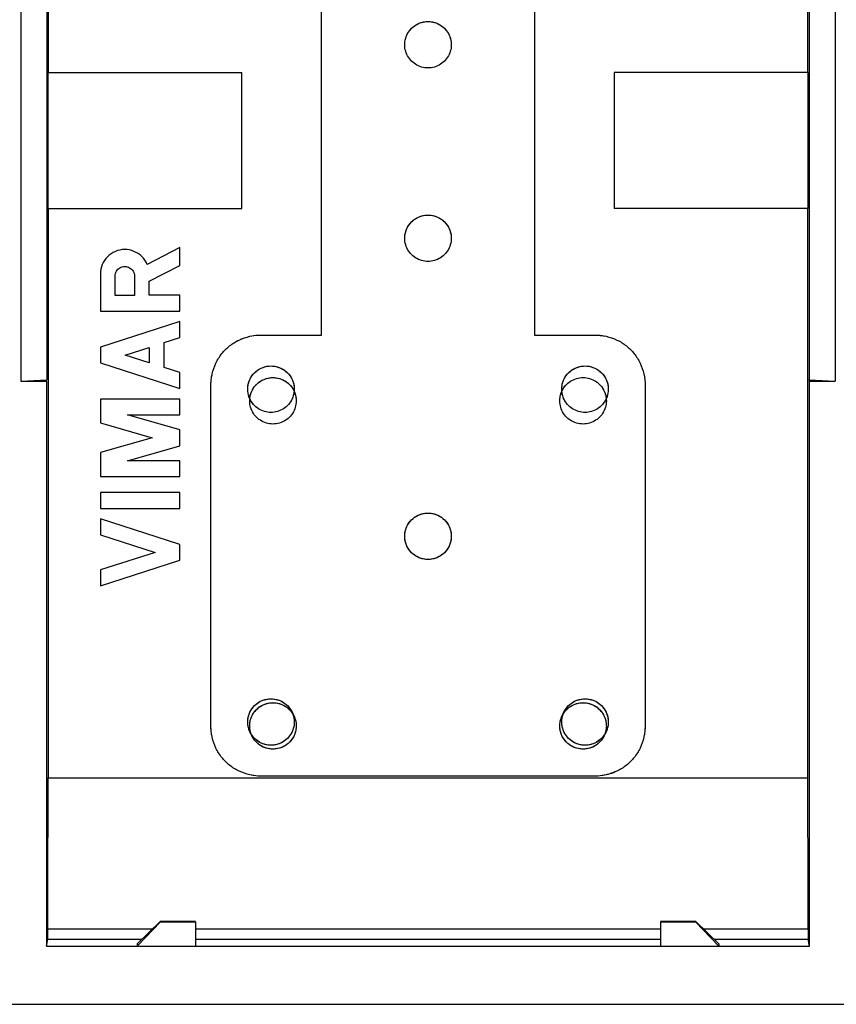
# Model space of a CAD drawing. Extents: x -33.8 to 33.5, y -24.3 to 24.7.
# Drawn here: x -10.7 to 10.4, y -22 to 3.4 of the extents above; entities that cross this region are included whole.
import ezdxf

# ---------------------------------------------------------------- set-up
doc = ezdxf.new("R2010")
doc.units = 0
doc.header["$LTSCALE"] = 16.335
doc.layers.get('0').update_dxf_attribs({"linetype": 'CONTINUOUS'})

msp = doc.modelspace()

# ---------------------------------------------------------------- linework, layer by layer
at = {"color": 7, "linetype": 'CONTINUOUS'}
for p, q in [((-9.98, 16.731), (-9.98, 2.036)), ((9.62, 2.036), (9.62, 16.731)), ((-10.68, 6.053), (-10.68, -5.931)), ((-10.011, 6.053), (-10.011, -5.896)), ((9.65, 6.053), (9.65, -5.896)), ((10.32, 6.053), (10.32, -5.931)), ((-2.93, -4.739), (-2.93, 5.248)), ((2.57, 5.248), (2.57, -4.739)), ((-9.98, 2.036), (-4.98, 2.036)), ((-4.98, -1.475), (-4.98, 2.036)), ((9.62, 2.036), (4.62, 2.036)), ((4.62, 2.036), (4.62, -1.475)), ((-9.98, -1.475), (-9.98, -16.169)), ((-9.98, -1.475), (-4.98, -1.475)), ((9.62, -1.475), (4.62, -1.475)), ((9.62, -16.169), (9.62, -1.475)), ((-6.58, -2.482), (-7.422, -2.918)), ((-6.58, -2.943), (-6.58, -2.482)), ((-7.422, -2.912), (-7.422, -2.918)), ((-7.373, -3.353), (-6.58, -2.943)), ((-8.631, -3.161), (-8.631, -4.12)), ((-8.251, -3.716), (-8.251, -3.218)), ((-7.752, -3.218), (-7.752, -3.716)), ((-7.373, -3.711), (-7.373, -3.353)), ((-7.752, -3.716), (-8.251, -3.716)), ((-6.58, -3.711), (-7.373, -3.711)), ((-6.58, -4.12), (-6.58, -3.711)), ((-8.631, -4.12), (-6.58, -4.12)), ((-6.58, -4.393), (-8.631, -5.05)), ((-6.58, -4.803), (-6.58, -4.393)), ((-6.984, -4.932), (-6.58, -4.803)), ((-4.465, -4.739), (-2.93, -4.739)), ((2.57, -4.739), (4.104, -4.739)), ((-8.631, -5.05), (-8.631, -5.46)), ((-7.992, -5.255), (-7.373, -5.057)), ((-7.373, -5.057), (-7.373, -5.454)), ((-6.984, -5.578), (-6.984, -4.932)), ((-7.373, -5.454), (-7.992, -5.255)), ((-8.631, -5.46), (-6.58, -6.117)), ((-6.58, -5.708), (-6.984, -5.578)), ((-6.58, -6.117), (-6.58, -5.708)), ((-10.68, -5.931), (-10.011, -5.896)), ((-10.68, -5.931), (-10.017, -5.931)), ((-10.017, -5.931), (-10.011, -5.896)), ((-10.017, -5.931), (-10.017, -20.511)), ((-5.78, -14.809), (-5.78, -6.052)), ((5.42, -6.052), (5.42, -14.809)), ((9.65, -5.896), (10.32, -5.931)), ((9.656, -5.931), (9.65, -5.896)), ((9.656, -5.931), (10.32, -5.931)), ((9.656, -20.511), (9.656, -5.931)), ((-8.631, -6.39), (-8.631, -7.009)), ((-6.58, -6.39), (-8.631, -6.39)), ((-6.58, -6.8), (-6.58, -6.39)), ((-6.58, -7.187), (-7.932, -6.8)), ((-7.932, -6.8), (-6.58, -6.8)), ((-8.631, -7.009), (-7.295, -7.391)), ((-6.58, -7.596), (-6.58, -7.187)), ((-7.295, -7.391), (-8.631, -7.774)), ((-7.932, -7.983), (-6.58, -7.596)), ((-8.631, -7.774), (-8.631, -8.393)), ((-6.58, -7.983), (-7.932, -7.983)), ((-6.58, -8.393), (-6.58, -7.983)), ((-8.631, -8.393), (-6.58, -8.393)), ((-8.631, -8.802), (-8.631, -9.212)), ((-6.58, -8.802), (-8.631, -8.802)), ((-6.58, -9.212), (-6.58, -8.802)), ((-8.631, -9.212), (-6.58, -9.212)), ((-6.58, -10.142), (-8.631, -9.485)), ((-8.631, -9.485), (-8.631, -9.894)), ((-8.631, -9.894), (-7.219, -10.347)), ((-6.58, -10.551), (-6.58, -10.142)), ((-7.219, -10.347), (-8.631, -10.799)), ((-8.631, -11.209), (-6.58, -10.551)), ((-8.631, -10.799), (-8.631, -11.209)), ((-9.98, -16.169), (9.62, -16.169)), ((4.104, -16.123), (-4.465, -16.123)), ((-7.68, -20.446), (-7.08, -19.865)), ((-7.08, -19.88), (-7.68, -20.511)), ((-7.08, -19.865), (-6.18, -19.865)), ((-7.08, -19.865), (-7.08, -19.88)), ((-7.08, -19.88), (-6.18, -19.88)), ((-6.18, -19.88), (-6.18, -20.511)), ((5.82, -19.865), (6.72, -19.865)), ((5.82, -19.88), (6.72, -19.88)), ((5.82, -19.88), (5.82, -20.511)), ((6.72, -19.865), (7.32, -20.446)), ((6.72, -19.865), (6.72, -19.88)), ((6.72, -19.88), (7.32, -20.511)), ((-10.017, -20.511), (-9.987, -20.331)), ((-10.017, -20.511), (9.656, -20.511)), ((-7.68, -20.446), (-7.68, -20.511)), ((7.32, -20.446), (7.32, -20.511)), ((9.656, -20.511), (9.626, -20.331)), ((-11.623, -22.009), (11.262, -22.009))]:
    msp.add_line(p, q, dxfattribs=at)
at = {"color": 9, "linetype": 'CONTINUOUS'}
for p, q in [((-9.985, -20.058), (-7.28, -20.058)), ((-6.18, -20.058), (5.82, -20.058)), ((6.92, -20.058), (9.624, -20.058)), ((-9.987, -20.331), (-7.562, -20.331)), ((-6.18, -20.331), (5.82, -20.331)), ((7.201, -20.331), (9.626, -20.331))]:
    msp.add_line(p, q, dxfattribs=at)
at = {"color": 7, "linetype": 'CONTINUOUS'}
for points, knots in [([(-0.769, 2.865), (-0.766, 2.884), (-0.748, 2.958), (-0.692, 3.08), (-0.579, 3.21), (-0.433, 3.304), (-0.267, 3.352), (-0.094, 3.352), (0.072, 3.304), (0.218, 3.21), (0.331, 3.08), (0.395, 2.94), (0.413, 2.846), (0.417, 2.808)], [0, 0, 0, 0, 0.032893, 0.1329, 0.232942, 0.333022, 0.433131, 0.533252, 0.633361, 0.733441, 0.833483, 0.93349, 1, 1, 1, 1]), ([(-0.769, 2.865), (-0.762, 2.905), (-0.727, 3.019), (-0.616, 3.186), (-0.416, 3.319), (-0.18, 3.366), (0.055, 3.319), (0.255, 3.186), (0.374, 3.008), (0.408, 2.88), (0.415, 2.827)], [0, 0, 0, 0, 0.071094, 0.210198, 0.349375, 0.488604, 0.627833, 0.76701, 0.906114, 1, 1, 1, 1]), ([(0.42, 2.751), (0.42, 2.694), (0.403, 2.58), (0.331, 2.423), (0.218, 2.292), (0.072, 2.199), (-0.094, 2.15), (-0.267, 2.15), (-0.433, 2.199), (-0.579, 2.292), (-0.692, 2.423), (-0.764, 2.58), (-0.78, 2.694), (-0.78, 2.751)], [0, 0, 0, 0, 0.090849, 0.181718, 0.272618, 0.363553, 0.454514, 0.545486, 0.636447, 0.727382, 0.818282, 0.909151, 1, 1, 1, 1]), ([(-9.98, -1.475), (-9.98, -1.182), (-9.978, -0.592), (-9.978, 0.294), (-9.978, 1.172), (-9.98, 1.752), (-9.98, 2.036)], [0, 0, 0, 0, 0.249799, 0.504472, 0.756894, 1, 1, 1, 1]), ([(9.62, 2.036), (9.619, 1.752), (9.617, 1.172), (9.617, 0.294), (9.617, -0.592), (9.619, -1.182), (9.62, -1.475)], [0, 0, 0, 0, 0.243106, 0.495528, 0.750201, 1, 1, 1, 1]), ([(-0.769, -2.128), (-0.766, -2.109), (-0.748, -2.036), (-0.692, -1.914), (-0.579, -1.783), (-0.433, -1.689), (-0.267, -1.641), (-0.094, -1.641), (0.072, -1.689), (0.218, -1.783), (0.331, -1.914), (0.395, -2.053), (0.413, -2.147), (0.417, -2.185)], [0, 0, 0, 0, 0.032893, 0.1329, 0.232942, 0.333022, 0.433131, 0.533252, 0.633361, 0.733441, 0.833483, 0.93349, 1, 1, 1, 1]), ([(-0.769, -2.128), (-0.762, -2.088), (-0.727, -1.974), (-0.616, -1.807), (-0.416, -1.674), (-0.18, -1.627), (0.055, -1.674), (0.255, -1.807), (0.374, -1.985), (0.408, -2.113), (0.415, -2.166)], [0, 0, 0, 0, 0.071094, 0.210198, 0.349375, 0.488604, 0.627833, 0.76701, 0.906114, 1, 1, 1, 1]), ([(0.42, -2.242), (0.42, -2.299), (0.403, -2.413), (0.331, -2.57), (0.218, -2.701), (0.072, -2.794), (-0.094, -2.843), (-0.267, -2.843), (-0.433, -2.794), (-0.579, -2.701), (-0.692, -2.57), (-0.764, -2.413), (-0.78, -2.299), (-0.78, -2.242)], [0, 0, 0, 0, 0.090849, 0.181718, 0.272618, 0.363553, 0.454514, 0.545486, 0.636447, 0.727382, 0.818282, 0.909151, 1, 1, 1, 1]), ([(-7.422, -2.918), (-7.454, -2.842), (-7.548, -2.703), (-7.758, -2.565), (-8.004, -2.517), (-8.25, -2.567), (-8.459, -2.707), (-8.598, -2.915), (-8.631, -3.08), (-8.631, -3.161)], [0, 0, 0, 0, 0.142807, 0.28569, 0.428625, 0.571559, 0.714441, 0.857247, 1, 1, 1, 1]), ([(-8.251, -3.218), (-8.251, -3.175), (-8.228, -3.088), (-8.132, -2.992), (-8.002, -2.957), (-7.871, -2.992), (-7.776, -3.088), (-7.752, -3.175), (-7.752, -3.218)], [0, 0, 0, 0, 0.166573, 0.333239, 0.500005, 0.666771, 0.833437, 1, 1, 1, 1]), ([(-5.765, -5.843), (-5.76, -5.81), (-5.736, -5.679), (-5.662, -5.461), (-5.508, -5.214), (-5.304, -5.011), (-5.056, -4.857), (-4.806, -4.772), (-4.64, -4.747), (-4.571, -4.742)], [0, 0, 0, 0, 0.057659, 0.226385, 0.389649, 0.55105, 0.714388, 0.883269, 1, 1, 1, 1]), ([(-5.055, -4.869), (-4.965, -4.826), (-4.806, -4.772), (-4.64, -4.747), (-4.571, -4.742)], [0, 0, 0, 0, 0.591295, 1, 1, 1, 1]), ([(4.21, -4.742), (4.279, -4.747), (4.445, -4.772), (4.696, -4.857), (4.943, -5.011), (5.147, -5.214), (5.301, -5.462), (5.364, -5.647), (5.386, -5.743)], [0, 0, 0, 0, 0.123883, 0.303124, 0.476481, 0.647756, 0.820981, 1, 1, 1, 1]), ([(4.413, -4.772), (4.51, -4.794), (4.696, -4.857), (4.943, -5.011), (5.147, -5.214), (5.301, -5.462), (5.364, -5.647), (5.386, -5.743)], [0, 0, 0, 0, 0.204586, 0.402455, 0.597948, 0.795668, 1, 1, 1, 1]), ([(-5.765, -5.843), (-5.76, -5.81), (-5.736, -5.679), (-5.662, -5.461), (-5.508, -5.214), (-5.304, -5.011), (-5.141, -4.91), (-5.055, -4.869)], [0, 0, 0, 0, 0.080711, 0.316893, 0.54543, 0.771359, 1, 1, 1, 1]), ([(-4.83, -6.137), (-4.83, -6.067), (-4.806, -5.927), (-4.7, -5.744), (-4.536, -5.607), (-4.337, -5.534), (-4.124, -5.534), (-3.925, -5.607), (-3.761, -5.744), (-3.655, -5.927), (-3.63, -6.067), (-3.63, -6.137)], [0, 0, 0, 0, 0.110856, 0.222611, 0.332743, 0.44504, 0.55496, 0.667257, 0.777389, 0.889144, 1, 1, 1, 1]), ([(-4.83, -6.137), (-4.83, -6.08), (-4.814, -5.965), (-4.742, -5.808), (-4.629, -5.678), (-4.483, -5.584), (-4.317, -5.535), (-4.144, -5.535), (-3.978, -5.584), (-3.832, -5.678), (-3.719, -5.808), (-3.647, -5.965), (-3.63, -6.08), (-3.63, -6.137)], [0, 0, 0, 0, 0.090849, 0.181718, 0.272618, 0.363553, 0.454514, 0.545486, 0.636447, 0.727382, 0.818282, 0.909151, 1, 1, 1, 1]), ([(3.27, -6.137), (3.27, -6.067), (3.294, -5.927), (3.4, -5.744), (3.564, -5.607), (3.763, -5.534), (3.976, -5.534), (4.175, -5.607), (4.339, -5.744), (4.445, -5.927), (4.47, -6.067), (4.47, -6.137)], [0, 0, 0, 0, 0.110856, 0.222611, 0.332743, 0.44504, 0.55496, 0.667257, 0.777389, 0.889144, 1, 1, 1, 1]), ([(3.27, -6.137), (3.27, -6.08), (3.286, -5.965), (3.358, -5.808), (3.471, -5.678), (3.617, -5.584), (3.783, -5.535), (3.956, -5.535), (4.122, -5.584), (4.268, -5.678), (4.381, -5.808), (4.453, -5.965), (4.47, -6.08), (4.47, -6.137)], [0, 0, 0, 0, 0.090849, 0.181718, 0.272618, 0.363553, 0.454514, 0.545486, 0.636447, 0.727382, 0.818282, 0.909151, 1, 1, 1, 1]), ([(-4.769, -6.322), (-4.766, -6.304), (-4.748, -6.23), (-4.692, -6.108), (-4.579, -5.977), (-4.433, -5.884), (-4.267, -5.835), (-4.094, -5.835), (-3.928, -5.884), (-3.815, -5.956), (-3.759, -6.009), (-3.746, -6.023)], [0, 0, 0, 0, 0.042903, 0.173343, 0.303828, 0.434364, 0.564937, 0.695525, 0.826098, 0.956634, 1, 1, 1, 1]), ([(-4.656, -6.071), (-4.64, -6.05), (-4.571, -5.972), (-4.416, -5.868), (-4.18, -5.821), (-3.971, -5.863), (-3.857, -5.929), (-3.815, -5.961)], [0, 0, 0, 0, 0.082847, 0.332798, 0.582842, 0.832886, 1, 1, 1, 1]), ([(3.385, -6.023), (3.399, -6.009), (3.454, -5.956), (3.567, -5.884), (3.733, -5.835), (3.906, -5.835), (4.072, -5.884), (4.218, -5.977), (4.331, -6.108), (4.395, -6.248), (4.413, -6.343), (4.417, -6.381)], [0, 0, 0, 0, 0.041483, 0.166351, 0.291255, 0.416173, 0.541077, 0.665945, 0.790765, 0.915541, 1, 1, 1, 1]), ([(-4.759, -6.279), (-4.753, -6.255), (-4.728, -6.181), (-4.688, -6.113), (-4.656, -6.071)], [0, 0, 0, 0, 0.327209, 1, 1, 1, 1]), ([(-3.815, -5.961), (-3.794, -5.977), (-3.72, -6.042), (-3.663, -6.125), (-3.633, -6.191)], [0, 0, 0, 0, 0.263545, 1, 1, 1, 1]), ([(-3.746, -6.023), (-3.72, -6.05), (-3.678, -6.104), (-3.645, -6.164), (-3.633, -6.191)], [0, 0, 0, 0, 0.561289, 1, 1, 1, 1]), ([(3.272, -6.191), (3.302, -6.125), (3.359, -6.042), (3.433, -5.977), (3.454, -5.961)], [0, 0, 0, 0, 0.736455, 1, 1, 1, 1]), ([(3.272, -6.191), (3.284, -6.164), (3.317, -6.104), (3.359, -6.05), (3.385, -6.023)], [0, 0, 0, 0, 0.438711, 1, 1, 1, 1]), ([(4.295, -6.071), (4.327, -6.113), (4.367, -6.181), (4.392, -6.255), (4.399, -6.279)], [0, 0, 0, 0, 0.672791, 1, 1, 1, 1]), ([(-3.633, -6.192), (-3.637, -6.23), (-3.655, -6.325), (-3.719, -6.465), (-3.832, -6.596), (-3.978, -6.689), (-4.144, -6.738), (-4.317, -6.738), (-4.483, -6.689), (-4.596, -6.616), (-4.651, -6.564), (-4.665, -6.55)], [0, 0, 0, 0, 0.084108, 0.208932, 0.3338, 0.458715, 0.583667, 0.708633, 0.833585, 0.958501, 1, 1, 1, 1]), ([(-3.633, -6.191), (-3.631, -6.196), (-3.618, -6.225), (-3.608, -6.255), (-3.601, -6.279)], [0, 0, 0, 0, 0.184215, 1, 1, 1, 1]), ([(3.241, -6.279), (3.247, -6.255), (3.257, -6.225), (3.27, -6.196), (3.272, -6.191)], [0, 0, 0, 0, 0.815785, 1, 1, 1, 1]), ([(4.304, -6.55), (4.291, -6.564), (4.235, -6.616), (4.122, -6.689), (3.956, -6.738), (3.783, -6.738), (3.617, -6.689), (3.471, -6.596), (3.358, -6.465), (3.294, -6.325), (3.276, -6.23), (3.272, -6.192)], [0, 0, 0, 0, 0.041499, 0.166415, 0.291367, 0.416333, 0.541285, 0.6662, 0.791068, 0.915892, 1, 1, 1, 1]), ([(-3.58, -6.436), (-3.58, -6.493), (-3.597, -6.607), (-3.669, -6.765), (-3.782, -6.895), (-3.928, -6.989), (-4.094, -7.037), (-4.267, -7.037), (-4.433, -6.989), (-4.579, -6.895), (-4.692, -6.765), (-4.764, -6.607), (-4.78, -6.493), (-4.78, -6.436)], [0, 0, 0, 0, 0.090849, 0.181718, 0.272618, 0.363553, 0.454514, 0.545486, 0.636447, 0.727382, 0.818282, 0.909151, 1, 1, 1, 1]), ([(-4.642, -6.572), (-4.659, -6.557), (-4.713, -6.499), (-4.756, -6.431), (-4.779, -6.38)], [0, 0, 0, 0, 0.290281, 1, 1, 1, 1]), ([(-4.702, -6.507), (-4.714, -6.492), (-4.743, -6.452), (-4.766, -6.408), (-4.778, -6.381)], [0, 0, 0, 0, 0.385563, 1, 1, 1, 1]), ([(4.42, -6.436), (4.42, -6.493), (4.403, -6.607), (4.331, -6.765), (4.218, -6.895), (4.072, -6.989), (3.906, -7.037), (3.733, -7.037), (3.567, -6.989), (3.421, -6.895), (3.308, -6.765), (3.236, -6.607), (3.22, -6.493), (3.22, -6.436)], [0, 0, 0, 0, 0.090849, 0.181718, 0.272618, 0.363553, 0.454514, 0.545486, 0.636447, 0.727382, 0.818282, 0.909151, 1, 1, 1, 1]), ([(4.37, -6.467), (4.357, -6.486), (4.33, -6.523), (4.298, -6.557), (4.281, -6.572)], [0, 0, 0, 0, 0.502884, 1, 1, 1, 1]), ([(4.417, -6.381), (4.405, -6.408), (4.382, -6.452), (4.353, -6.492), (4.341, -6.507)], [0, 0, 0, 0, 0.614437, 1, 1, 1, 1]), ([(-0.78, -9.931), (-0.78, -9.862), (-0.756, -9.722), (-0.65, -9.538), (-0.486, -9.402), (-0.287, -9.329), (-0.074, -9.329), (0.125, -9.402), (0.289, -9.538), (0.395, -9.722), (0.42, -9.862), (0.42, -9.931)], [0, 0, 0, 0, 0.110856, 0.222611, 0.332743, 0.44504, 0.55496, 0.667257, 0.777389, 0.889144, 1, 1, 1, 1]), ([(-0.78, -9.931), (-0.78, -9.875), (-0.764, -9.76), (-0.692, -9.603), (-0.579, -9.472), (-0.433, -9.379), (-0.267, -9.33), (-0.094, -9.33), (0.072, -9.379), (0.218, -9.472), (0.331, -9.603), (0.403, -9.76), (0.42, -9.875), (0.42, -9.931)], [0, 0, 0, 0, 0.090849, 0.181718, 0.272618, 0.363553, 0.454514, 0.545486, 0.636447, 0.727382, 0.818282, 0.909151, 1, 1, 1, 1]), ([(0.42, -9.931), (0.42, -9.988), (0.403, -10.103), (0.331, -10.26), (0.218, -10.39), (0.072, -10.484), (-0.094, -10.533), (-0.267, -10.533), (-0.433, -10.484), (-0.579, -10.39), (-0.692, -10.26), (-0.764, -10.103), (-0.78, -9.988), (-0.78, -9.931)], [0, 0, 0, 0, 0.090849, 0.181718, 0.272618, 0.363553, 0.454514, 0.545486, 0.636447, 0.727382, 0.818282, 0.909151, 1, 1, 1, 1]), ([(0.42, -9.931), (0.42, -10.001), (0.395, -10.141), (0.289, -10.324), (0.125, -10.461), (-0.074, -10.534), (-0.287, -10.534), (-0.486, -10.461), (-0.65, -10.324), (-0.756, -10.141), (-0.78, -10.001), (-0.78, -9.931)], [0, 0, 0, 0, 0.110856, 0.222611, 0.332743, 0.44504, 0.55496, 0.667257, 0.777389, 0.889144, 1, 1, 1, 1]), ([(-4.83, -14.725), (-4.83, -14.656), (-4.806, -14.515), (-4.7, -14.332), (-4.536, -14.195), (-4.337, -14.123), (-4.124, -14.123), (-3.925, -14.195), (-3.766, -14.328), (-3.696, -14.445), (-3.672, -14.505)], [0, 0, 0, 0, 0.12587, 0.252762, 0.37781, 0.505317, 0.630124, 0.757632, 0.88268, 1, 1, 1, 1]), ([(-4.83, -14.725), (-4.83, -14.668), (-4.814, -14.554), (-4.742, -14.396), (-4.629, -14.266), (-4.483, -14.172), (-4.317, -14.124), (-4.144, -14.124), (-3.978, -14.172), (-3.832, -14.266), (-3.73, -14.384), (-3.686, -14.471), (-3.671, -14.508)], [0, 0, 0, 0, 0.102968, 0.205958, 0.308984, 0.41205, 0.515145, 0.618252, 0.721348, 0.824413, 0.927439, 1, 1, 1, 1]), ([(-4.769, -14.711), (-4.766, -14.692), (-4.748, -14.618), (-4.692, -14.496), (-4.579, -14.366), (-4.433, -14.272), (-4.267, -14.223), (-4.094, -14.223), (-3.928, -14.272), (-3.782, -14.366), (-3.705, -14.454), (-3.674, -14.504), (-3.673, -14.506)], [0, 0, 0, 0, 0.039309, 0.158822, 0.278377, 0.397978, 0.517614, 0.637263, 0.756899, 0.8765, 0.996055, 1, 1, 1, 1]), ([(-4.7, -14.525), (-4.674, -14.48), (-4.594, -14.375), (-4.416, -14.257), (-4.18, -14.21), (-3.945, -14.257), (-3.774, -14.371), (-3.697, -14.468), (-3.673, -14.506)], [0, 0, 0, 0, 0.127612, 0.318499, 0.509456, 0.700414, 0.891301, 1, 1, 1, 1]), ([(3.31, -14.508), (3.325, -14.471), (3.369, -14.384), (3.471, -14.266), (3.617, -14.172), (3.783, -14.124), (3.956, -14.124), (4.122, -14.172), (4.268, -14.266), (4.381, -14.396), (4.453, -14.554), (4.47, -14.668), (4.47, -14.725)], [0, 0, 0, 0, 0.072561, 0.175587, 0.278652, 0.381748, 0.484855, 0.58795, 0.691016, 0.794042, 0.897032, 1, 1, 1, 1]), ([(3.311, -14.505), (3.335, -14.445), (3.405, -14.328), (3.564, -14.195), (3.763, -14.123), (3.976, -14.123), (4.175, -14.195), (4.339, -14.332), (4.445, -14.515), (4.47, -14.656), (4.47, -14.725)], [0, 0, 0, 0, 0.11732, 0.242368, 0.369876, 0.494683, 0.62219, 0.747238, 0.87413, 1, 1, 1, 1]), ([(3.312, -14.506), (3.313, -14.504), (3.344, -14.454), (3.421, -14.366), (3.567, -14.272), (3.733, -14.223), (3.906, -14.223), (4.072, -14.272), (4.218, -14.366), (4.331, -14.496), (4.398, -14.642), (4.415, -14.743), (4.418, -14.787)], [0, 0, 0, 0, 0.003744, 0.117211, 0.230721, 0.344264, 0.457819, 0.571363, 0.684872, 0.798339, 0.911766, 1, 1, 1, 1]), ([(3.312, -14.506), (3.336, -14.468), (3.413, -14.371), (3.584, -14.257), (3.82, -14.21), (4.055, -14.257), (4.233, -14.375), (4.313, -14.48), (4.339, -14.525)], [0, 0, 0, 0, 0.108699, 0.299586, 0.490544, 0.681501, 0.872388, 1, 1, 1, 1]), ([(-4.775, -14.744), (-4.768, -14.693), (-4.748, -14.618), (-4.713, -14.548), (-4.7, -14.525)], [0, 0, 0, 0, 0.664594, 1, 1, 1, 1]), ([(-3.63, -14.725), (-3.63, -14.782), (-3.647, -14.896), (-3.719, -15.053), (-3.832, -15.184), (-3.978, -15.277), (-4.144, -15.326), (-4.317, -15.326), (-4.483, -15.277), (-4.629, -15.184), (-4.706, -15.095), (-4.738, -15.045), (-4.739, -15.043)], [0, 0, 0, 0, 0.110556, 0.221135, 0.331752, 0.442412, 0.553105, 0.663809, 0.774502, 0.885162, 0.995779, 1, 1, 1, 1]), ([(-3.672, -14.505), (-3.67, -14.51), (-3.644, -14.58), (-3.63, -14.656), (-3.63, -14.725)], [0, 0, 0, 0, 0.070669, 1, 1, 1, 1]), ([(-3.661, -14.525), (-3.648, -14.548), (-3.613, -14.619), (-3.592, -14.696), (-3.585, -14.749)], [0, 0, 0, 0, 0.329132, 1, 1, 1, 1]), ([(-3.623, -14.602), (-3.616, -14.62), (-3.596, -14.68), (-3.585, -14.743), (-3.582, -14.787)], [0, 0, 0, 0, 0.299223, 1, 1, 1, 1]), ([(3.225, -14.744), (3.232, -14.693), (3.252, -14.618), (3.287, -14.548), (3.3, -14.525)], [0, 0, 0, 0, 0.664594, 1, 1, 1, 1]), ([(3.231, -14.711), (3.234, -14.692), (3.243, -14.655), (3.255, -14.62), (3.262, -14.602)], [0, 0, 0, 0, 0.497548, 1, 1, 1, 1]), ([(3.27, -14.725), (3.27, -14.656), (3.283, -14.58), (3.309, -14.51), (3.311, -14.505)], [0, 0, 0, 0, 0.929331, 1, 1, 1, 1]), ([(4.378, -15.043), (4.377, -15.045), (4.345, -15.095), (4.268, -15.184), (4.122, -15.277), (3.956, -15.326), (3.783, -15.326), (3.617, -15.277), (3.471, -15.184), (3.358, -15.053), (3.286, -14.896), (3.27, -14.782), (3.27, -14.725)], [0, 0, 0, 0, 0.004221, 0.114838, 0.225498, 0.336191, 0.446895, 0.557588, 0.668248, 0.778865, 0.889444, 1, 1, 1, 1]), ([(4.339, -14.525), (4.352, -14.548), (4.387, -14.619), (4.408, -14.696), (4.415, -14.749)], [0, 0, 0, 0, 0.329132, 1, 1, 1, 1]), ([(-4.741, -15.038), (-4.747, -15.023), (-4.764, -14.973), (-4.774, -14.92), (-4.778, -14.882)], [0, 0, 0, 0, 0.29348, 1, 1, 1, 1]), ([(-3.583, -14.882), (-3.587, -14.92), (-3.605, -15.014), (-3.669, -15.153), (-3.782, -15.284), (-3.928, -15.377), (-4.094, -15.426), (-4.267, -15.426), (-4.433, -15.377), (-4.579, -15.284), (-4.682, -15.165), (-4.726, -15.077), (-4.741, -15.038)], [0, 0, 0, 0, 0.070382, 0.176857, 0.283371, 0.389925, 0.49651, 0.603107, 0.709692, 0.816246, 0.92276, 1, 1, 1, 1]), ([(-3.586, -14.905), (-3.593, -14.956), (-3.627, -15.083), (-3.745, -15.259), (-3.945, -15.393), (-4.18, -15.439), (-4.416, -15.393), (-4.616, -15.259), (-4.708, -15.122), (-4.739, -15.045), (-4.74, -15.04)], [0, 0, 0, 0, 0.097602, 0.246361, 0.395198, 0.54409, 0.692981, 0.841818, 0.990577, 1, 1, 1, 1]), ([(4.379, -15.04), (4.378, -15.045), (4.347, -15.122), (4.255, -15.259), (4.055, -15.393), (3.82, -15.439), (3.584, -15.393), (3.384, -15.259), (3.251, -15.06), (3.22, -14.903), (3.22, -14.825)], [0, 0, 0, 0, 0.008965, 0.150492, 0.292092, 0.433746, 0.575399, 0.717, 0.858526, 1, 1, 1, 1]), ([(4.379, -15.04), (4.365, -15.078), (4.32, -15.166), (4.218, -15.284), (4.072, -15.377), (3.906, -15.426), (3.733, -15.426), (3.567, -15.377), (3.421, -15.284), (3.308, -15.153), (3.244, -15.014), (3.226, -14.92), (3.222, -14.882)], [0, 0, 0, 0, 0.075961, 0.182622, 0.289324, 0.396057, 0.502801, 0.609534, 0.716236, 0.822897, 0.929521, 1, 1, 1, 1]), ([(4.417, -14.882), (4.413, -14.92), (4.403, -14.973), (4.386, -15.023), (4.38, -15.038)], [0, 0, 0, 0, 0.70652, 1, 1, 1, 1]), ([(-5.499, -15.641), (-5.558, -15.566), (-5.662, -15.4), (-5.736, -15.183), (-5.76, -15.052), (-5.765, -15.018)], [0, 0, 0, 0, 0.419002, 0.852015, 1, 1, 1, 1]), ([(-4.571, -16.119), (-4.64, -16.114), (-4.806, -16.09), (-5.056, -16.004), (-5.304, -15.851), (-5.508, -15.647), (-5.662, -15.4), (-5.736, -15.183), (-5.76, -15.052), (-5.765, -15.018)], [0, 0, 0, 0, 0.116741, 0.285648, 0.44901, 0.61041, 0.773649, 0.942347, 1, 1, 1, 1]), ([(-3.694, -14.994), (-3.715, -15.035), (-3.78, -15.133), (-3.925, -15.255), (-4.124, -15.327), (-4.337, -15.327), (-4.536, -15.255), (-4.667, -15.145), (-4.724, -15.067), (-4.739, -15.043)], [0, 0, 0, 0, 0.110864, 0.274296, 0.440942, 0.604059, 0.770705, 0.934138, 1, 1, 1, 1]), ([(4.378, -15.043), (4.363, -15.067), (4.306, -15.145), (4.175, -15.255), (3.976, -15.327), (3.763, -15.327), (3.564, -15.255), (3.419, -15.133), (3.354, -15.035), (3.333, -14.994)], [0, 0, 0, 0, 0.065862, 0.229295, 0.395941, 0.559058, 0.725704, 0.889136, 1, 1, 1, 1]), ([(5.404, -15.018), (5.399, -15.052), (5.375, -15.183), (5.301, -15.4), (5.147, -15.647), (4.943, -15.851), (4.695, -16.004), (4.445, -16.09), (4.279, -16.114), (4.21, -16.119)], [0, 0, 0, 0, 0.057659, 0.226385, 0.389649, 0.55105, 0.714388, 0.883269, 1, 1, 1, 1]), ([(5.404, -15.018), (5.399, -15.052), (5.375, -15.183), (5.301, -15.4), (5.147, -15.647), (4.943, -15.851), (4.724, -15.987), (4.573, -16.045), (4.51, -16.064)], [0, 0, 0, 0, 0.069782, 0.273981, 0.471572, 0.666907, 0.864586, 1, 1, 1, 1]), ([(-4.465, -16.123), (-4.569, -16.123), (-4.772, -16.101), (-5.056, -16.004), (-5.304, -15.851), (-5.44, -15.715), (-5.499, -15.641)], [0, 0, 0, 0, 0.264307, 0.516021, 0.759472, 1, 1, 1, 1]), ([(-9.985, -20.058), (-9.984, -19.627), (-9.983, -18.763), (-9.982, -17.466), (-9.981, -16.602), (-9.98, -16.169)], [0, 0, 0, 0, 0.332987, 0.666346, 1, 1, 1, 1]), ([(4.51, -16.064), (4.478, -16.073), (4.345, -16.108), (4.208, -16.123), (4.104, -16.123)], [0, 0, 0, 0, 0.243204, 1, 1, 1, 1]), ([(9.624, -20.058), (9.623, -19.627), (9.622, -18.763), (9.621, -17.466), (9.62, -16.602), (9.62, -16.169)], [0, 0, 0, 0, 0.332987, 0.666346, 1, 1, 1, 1]), ([(-9.987, -20.331), (-9.986, -20.323), (-9.987, -20.295), (-9.985, -20.239), (-9.985, -20.156), (-9.985, -20.092), (-9.985, -20.058)], [0, 0, 0, 0, 0.088777, 0.305395, 0.623294, 1, 1, 1, 1]), ([(9.624, -20.058), (9.624, -20.092), (9.624, -20.156), (9.624, -20.239), (9.626, -20.295), (9.625, -20.323), (9.626, -20.331)], [0, 0, 0, 0, 0.376723, 0.694578, 0.911223, 1, 1, 1, 1])]:
    msp.add_open_spline(points, degree=3, knots=knots, dxfattribs=at)
for points in [[(-0.78, 2.751), (-0.78, 2.789), (-0.777, 2.828), (-0.769, 2.865)], [(0.415, 2.827), (0.415, 2.821), (0.416, 2.815), (0.417, 2.808)], [(0.417, 2.808), (0.419, 2.789), (0.42, 2.77), (0.42, 2.751)], [(-0.775, 2.671), (-0.779, 2.698), (-0.78, 2.724), (-0.78, 2.751)], [(0.42, 2.751), (0.42, 2.724), (0.418, 2.698), (0.414, 2.671)], [(-0.78, -2.242), (-0.78, -2.204), (-0.777, -2.166), (-0.769, -2.128)], [(-0.775, -2.322), (-0.779, -2.296), (-0.78, -2.269), (-0.78, -2.242)], [(0.42, -2.242), (0.42, -2.269), (0.418, -2.296), (0.414, -2.322)], [(0.415, -2.166), (0.415, -2.172), (0.416, -2.179), (0.417, -2.185)], [(0.417, -2.185), (0.419, -2.204), (0.42, -2.223), (0.42, -2.242)], [(-4.571, -4.742), (-4.536, -4.74), (-4.5, -4.739), (-4.465, -4.739)], [(4.104, -4.739), (4.139, -4.739), (4.175, -4.74), (4.21, -4.742)], [(4.104, -4.739), (4.208, -4.739), (4.312, -4.75), (4.413, -4.772)], [(-5.78, -6.052), (-5.78, -5.982), (-5.775, -5.912), (-5.765, -5.843)], [(5.386, -5.743), (5.408, -5.845), (5.42, -5.949), (5.42, -6.052)], [(-5.78, -6.052), (-5.78, -6.017), (-5.779, -5.981), (-5.777, -5.946)], [(-4.794, -6.341), (-4.818, -6.276), (-4.83, -6.206), (-4.83, -6.137)], [(-4.788, -6.359), (-4.795, -6.342), (-4.801, -6.324), (-4.806, -6.305)], [(-4.779, -6.38), (-4.784, -6.367), (-4.79, -6.354), (-4.794, -6.341)], [(-4.778, -6.38), (-4.776, -6.36), (-4.773, -6.341), (-4.769, -6.322)], [(-4.775, -6.356), (-4.771, -6.33), (-4.766, -6.305), (-4.759, -6.279)], [(-3.667, -6.343), (-3.673, -6.359), (-3.68, -6.375), (-3.687, -6.39)], [(-3.633, -6.191), (-3.638, -6.243), (-3.649, -6.294), (-3.667, -6.343)], [(-3.63, -6.137), (-3.63, -6.155), (-3.631, -6.174), (-3.633, -6.192)], [(-3.633, -6.191), (-3.622, -6.216), (-3.612, -6.241), (-3.605, -6.267)], [(-3.605, -6.267), (-3.594, -6.304), (-3.587, -6.343), (-3.583, -6.381)], [(-3.601, -6.279), (-3.594, -6.306), (-3.589, -6.333), (-3.585, -6.36)], [(3.22, -6.436), (3.22, -6.398), (3.223, -6.36), (3.231, -6.322)], [(3.225, -6.356), (3.229, -6.33), (3.234, -6.305), (3.241, -6.279)], [(3.231, -6.322), (3.234, -6.304), (3.239, -6.285), (3.244, -6.267)], [(3.244, -6.267), (3.251, -6.241), (3.261, -6.216), (3.272, -6.191)], [(3.272, -6.192), (3.27, -6.174), (3.27, -6.155), (3.27, -6.137)], [(3.306, -6.341), (3.288, -6.293), (3.277, -6.242), (3.272, -6.191)], [(3.333, -6.405), (3.323, -6.385), (3.314, -6.363), (3.306, -6.341)], [(4.399, -6.279), (4.406, -6.306), (4.411, -6.333), (4.415, -6.36)], [(4.433, -6.341), (4.429, -6.354), (4.423, -6.367), (4.418, -6.38)], [(4.445, -6.305), (4.44, -6.324), (4.434, -6.342), (4.427, -6.359)], [(4.47, -6.137), (4.47, -6.206), (4.457, -6.276), (4.433, -6.341)], [(-4.778, -6.381), (-4.782, -6.374), (-4.785, -6.366), (-4.788, -6.359)], [(-4.78, -6.436), (-4.78, -6.417), (-4.78, -6.398), (-4.778, -6.38)], [(-4.775, -6.517), (-4.779, -6.49), (-4.78, -6.463), (-4.78, -6.436)], [(-4.778, -6.382), (-4.777, -6.373), (-4.776, -6.365), (-4.775, -6.356)], [(-4.665, -6.55), (-4.678, -6.536), (-4.69, -6.522), (-4.702, -6.507)], [(-4.589, -6.617), (-4.607, -6.603), (-4.625, -6.588), (-4.642, -6.572)], [(-3.694, -6.405), (-3.715, -6.447), (-3.741, -6.487), (-3.771, -6.522)], [(-3.687, -6.39), (-3.689, -6.395), (-3.692, -6.4), (-3.694, -6.405)], [(-3.58, -6.436), (-3.58, -6.463), (-3.582, -6.49), (-3.586, -6.517)], [(-3.585, -6.36), (-3.584, -6.367), (-3.584, -6.374), (-3.583, -6.381)], [(-3.583, -6.381), (-3.581, -6.399), (-3.58, -6.418), (-3.58, -6.436)], [(3.225, -6.517), (3.221, -6.49), (3.22, -6.463), (3.22, -6.436)], [(3.411, -6.522), (3.38, -6.487), (3.354, -6.447), (3.333, -6.405)], [(4.281, -6.572), (4.264, -6.588), (4.247, -6.603), (4.228, -6.617)], [(4.341, -6.507), (4.329, -6.522), (4.317, -6.536), (4.304, -6.55)], [(4.418, -6.38), (4.404, -6.41), (4.388, -6.439), (4.37, -6.467)], [(4.42, -6.436), (4.42, -6.463), (4.418, -6.49), (4.414, -6.517)], [(4.415, -6.36), (4.416, -6.367), (4.416, -6.374), (4.417, -6.381)], [(4.427, -6.359), (4.424, -6.366), (4.421, -6.374), (4.417, -6.381)], [(4.417, -6.381), (4.419, -6.399), (4.42, -6.418), (4.42, -6.436)], [(-4.826, -14.796), (-4.829, -14.772), (-4.83, -14.748), (-4.83, -14.725)], [(-4.78, -14.825), (-4.78, -14.787), (-4.777, -14.748), (-4.769, -14.711)], [(-3.673, -14.506), (-3.653, -14.536), (-3.637, -14.569), (-3.623, -14.602)], [(-3.669, -14.511), (-3.666, -14.516), (-3.663, -14.521), (-3.661, -14.525)], [(-3.63, -14.725), (-3.63, -14.771), (-3.636, -14.818), (-3.647, -14.864)], [(3.22, -14.825), (3.22, -14.787), (3.223, -14.748), (3.231, -14.711)], [(3.262, -14.602), (3.276, -14.569), (3.292, -14.536), (3.312, -14.506)], [(3.272, -14.784), (3.271, -14.764), (3.27, -14.744), (3.27, -14.725)], [(3.3, -14.525), (3.303, -14.521), (3.305, -14.516), (3.308, -14.511)], [(4.47, -14.725), (4.47, -14.782), (4.461, -14.839), (4.445, -14.894)], [(-5.777, -14.915), (-5.779, -14.88), (-5.78, -14.845), (-5.78, -14.809)], [(-5.765, -15.018), (-5.775, -14.949), (-5.78, -14.879), (-5.78, -14.809)], [(-4.806, -14.894), (-4.816, -14.862), (-4.822, -14.829), (-4.826, -14.796)], [(-4.794, -14.929), (-4.81, -14.886), (-4.821, -14.841), (-4.826, -14.796)], [(-4.788, -14.947), (-4.795, -14.93), (-4.801, -14.912), (-4.806, -14.894)], [(-4.767, -14.994), (-4.777, -14.973), (-4.786, -14.951), (-4.794, -14.929)], [(-4.739, -15.043), (-4.758, -15.013), (-4.774, -14.981), (-4.788, -14.947)], [(-4.778, -14.882), (-4.78, -14.863), (-4.78, -14.844), (-4.78, -14.825)], [(-4.74, -15.04), (-4.767, -14.971), (-4.78, -14.898), (-4.78, -14.825)], [(-3.667, -14.929), (-3.674, -14.951), (-3.684, -14.973), (-3.694, -14.994)], [(-3.647, -14.864), (-3.652, -14.886), (-3.659, -14.908), (-3.667, -14.929)], [(-3.58, -14.825), (-3.58, -14.851), (-3.582, -14.878), (-3.586, -14.905)], [(-3.585, -14.749), (-3.584, -14.761), (-3.583, -14.774), (-3.582, -14.787)], [(-3.582, -14.787), (-3.581, -14.799), (-3.58, -14.812), (-3.58, -14.825)], [(3.222, -14.882), (3.22, -14.863), (3.22, -14.844), (3.22, -14.825)], [(3.274, -14.796), (3.273, -14.792), (3.273, -14.788), (3.272, -14.784)], [(3.306, -14.929), (3.29, -14.886), (3.279, -14.841), (3.274, -14.796)], [(3.333, -14.994), (3.323, -14.973), (3.314, -14.951), (3.306, -14.929)], [(4.427, -14.947), (4.413, -14.981), (4.397, -15.013), (4.378, -15.043)], [(4.414, -14.905), (4.408, -14.95), (4.396, -14.995), (4.38, -15.038)], [(4.433, -14.929), (4.426, -14.951), (4.416, -14.973), (4.406, -14.994)], [(4.42, -14.825), (4.42, -14.851), (4.418, -14.878), (4.414, -14.905)], [(4.415, -14.749), (4.416, -14.761), (4.417, -14.774), (4.418, -14.787)], [(4.418, -14.787), (4.419, -14.799), (4.42, -14.812), (4.42, -14.825)], [(4.418, -14.787), (4.419, -14.799), (4.42, -14.812), (4.42, -14.825)], [(4.445, -14.894), (4.44, -14.912), (4.434, -14.93), (4.427, -14.947)], [(4.453, -14.864), (4.448, -14.886), (4.441, -14.908), (4.433, -14.929)], [(5.42, -14.809), (5.42, -14.879), (5.414, -14.949), (5.404, -15.018)], [(5.42, -14.809), (5.42, -14.845), (5.418, -14.88), (5.416, -14.915)], [(-4.741, -15.04), (-4.75, -15.025), (-4.759, -15.01), (-4.767, -14.994)], [(4.406, -14.994), (4.398, -15.01), (4.389, -15.025), (4.38, -15.04)], [(-4.465, -16.123), (-4.5, -16.123), (-4.536, -16.122), (-4.571, -16.119)], [(4.21, -16.119), (4.175, -16.122), (4.139, -16.123), (4.104, -16.123)]]:
    msp.add_open_spline(points, degree=3, dxfattribs=at)

doc.saveas('drawing.dxf')
